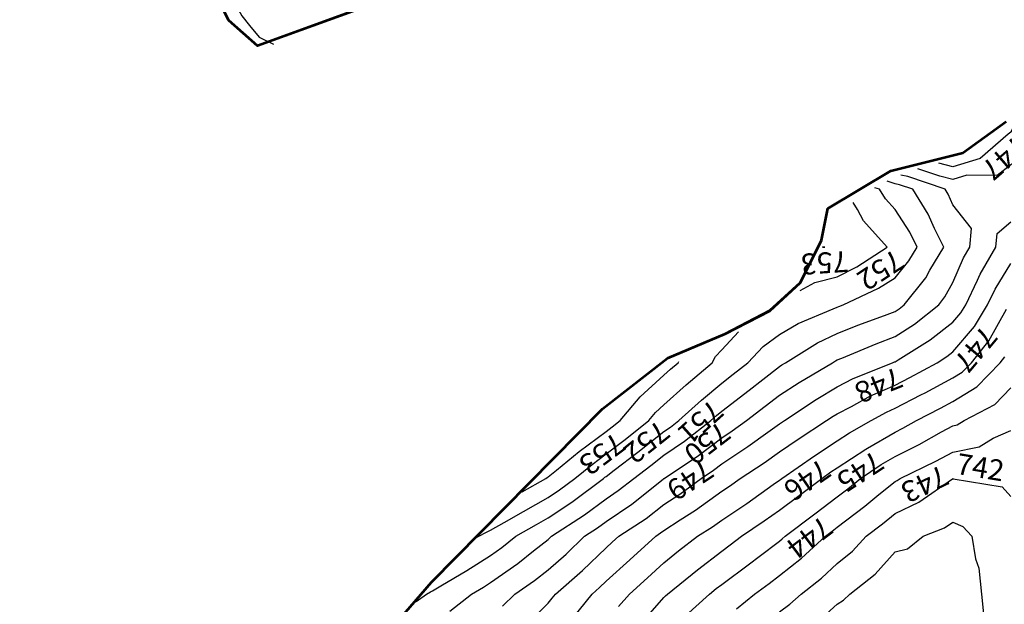
# Model space of a CAD drawing. Units: inches. Extents: x -99761 to -30723, y 274584 to 321665.
# Drawn here: x -92267 to -89308, y 293692 to 295449 of the extents above; entities that cross this region are included whole.
import ezdxf
from ezdxf.enums import TextEntityAlignment as Align

# ---------------------------------------------------------------- set-up
doc = ezdxf.new("R2010")
doc.units = ezdxf.units.IN
doc.header["$MEASUREMENT"] = 0
doc.layers.add('Contour', color=7, linetype='Continuous')
doc.layers.add('p line', color=5, linetype='Continuous', lineweight=35)
doc.layers.add('text', color=250, linetype='Continuous', lineweight=9)

# ---------------------------------------------------------------- blocks, each defined once
blk = doc.blocks.new('sg')
at = {"layer": 'p line', "color": 1, "lineweight": 53}
for points in [[(-99.991, -747.458), (-102.56, -746.413), (-109.981, -741.879), (-128.257, -728.068), (-146.379, -712.414), (-157.716, -701.229), (-161.041, -696.996), (-162.647, -693.217), (-164.159, -690.289), (-166.001, -688.281), (-168.776, -686.923), (-170.843, -686.51), (-173.315, -682.377), (-174.496, -677.668), (-176.563, -674.826)], [(-185.147, -713.759), (-181.456, -723.834), (-183.117, -725.716), (-186.77, -727.598)]]:
    blk.add_lwpolyline(points, dxfattribs=at)

msp = doc.modelspace()

# ---------------------------------------------------------------- linework, layer by layer
at = {"layer": 'Contour', "color": 91}
msp.add_lwpolyline([(-91618.5, 296060.1), (-91619.7, 296054.3), (-91636.3, 295981.9), (-91646.9, 295907.8), (-91655.2, 295873.9), (-91666.5, 295808.1), (-91667.4, 295754.6), (-91679.3, 295676.1), (-91680.3, 295634.4), (-91650.9, 295564.3), (-91642.4, 295539.2), (-91598.8, 295460.6), (-91576.4, 295431.5), (-91547.2, 295396.6), (-91503.7, 295375.6)], dxfattribs=at)
at = {"layer": 'Contour', "color": 50}
for points in [[(-89167.2, 295318.9), (-89173.2, 295286.9), (-89186, 295215.8), (-89182.4, 295180.7), (-89207.4, 295113.2), (-89228.5, 295053), (-89288.6, 295012.5), (-89330, 294980.8), (-89420.4, 294981.4), (-89462.4, 294968.8), (-89501.4, 294978.5), (-89567.5, 295001.3)], [(-90752.1, 293623.1), (-90678.5, 293696.1), (-90666.3, 293711), (-90656.6, 293723.2), (-90575.4, 293793.9), (-90504.8, 293862.5), (-90486.7, 293878.8), (-90466.8, 293897), (-90384.6, 293950.5), (-90331.1, 293992.2), (-90283.5, 294023.2), (-90219.1, 294070.7), (-90182, 294095.4), (-90157.3, 294114.2), (-90078.8, 294166), (-90018.2, 294209.8), (-89983.6, 294234.5), (-89977.7, 294238.6), (-89968.6, 294244.5), (-89873, 294307.6), (-89809.8, 294345.9), (-89762.1, 294370.4), (-89643.9, 294418.2), (-89638.4, 294420.5), (-89636.1, 294421.4), (-89627.1, 294427.2), (-89531, 294486.8), (-89462.4, 294539.6), (-89438.5, 294568.1), (-89424, 294591.9), (-89388.4, 294665.9), (-89380.6, 294683.9), (-89333.4, 294765.7), (-89329.5, 294806.6), (-89288.6, 294841.5)]]:
    msp.add_lwpolyline(points, dxfattribs=at)
at = {"layer": 'Contour', "color": 231}
for points in [[(-89264.8, 295152), (-89286.2, 295115.6), (-89287.1, 295113.2), (-89287.5, 295112), (-89288.6, 295111.3), (-89296.7, 295105.1), (-89381, 295031.8), (-89462.4, 295007.3), (-89505, 295017.9)], [(-90605.2, 293649.9), (-90546.5, 293723.2), (-90524.2, 293742.6), (-90504.8, 293761.5), (-90433.5, 293825.7), (-90355.6, 293897), (-90340.7, 293906.6), (-90331.1, 293914.2), (-90281.8, 293946.2), (-90235.7, 293975.4), (-90157.3, 294032.1), (-90134.2, 294047.6), (-90101.4, 294070.7), (-90029.9, 294117), (-89983.6, 294150), (-89927.6, 294188.5), (-89842.1, 294244.5), (-89822.7, 294257.3), (-89809.8, 294265), (-89767.5, 294286.8), (-89710, 294318.4), (-89636.1, 294351.2), (-89592.1, 294374.2), (-89510.1, 294418.2), (-89480.6, 294436.5), (-89462.4, 294450.5), (-89397.9, 294527.5), (-89358.8, 294591.9), (-89336, 294639.3), (-89288.6, 294716.3)]]:
    msp.add_lwpolyline(points, dxfattribs=at)
at = {"layer": 'Contour', "color": 60}
msp.add_lwpolyline([(-90815.9, 293686.9), (-90779.3, 293723.2), (-90719.5, 293764.2), (-90678.5, 293796.2), (-90624.9, 293843.3), (-90569.7, 293897), (-90530.4, 293922.6), (-90504.8, 293941.5), (-90427.6, 293993.5), (-90333, 294068.8), (-90331.1, 294070.3), (-90330.4, 294070.7), (-90226.5, 294139.9), (-90157.3, 294192.5), (-90126, 294213.1), (-90082.7, 294244.5), (-90026.4, 294287.3), (-89983.6, 294320.7), (-89924.4, 294359.1), (-89824.7, 294418.2), (-89815.5, 294423.9), (-89809.8, 294426.6), (-89795.8, 294432.2), (-89693, 294475.1), (-89636.1, 294496.7), (-89578.3, 294534.2), (-89505, 294591.9), (-89486.3, 294615.8), (-89462.4, 294659.4), (-89430.2, 294733.5), (-89411.6, 294765.7), (-89406.3, 294821.8), (-89462.4, 294892.7), (-89476.8, 294925), (-89485.6, 294939.4), (-89597.5, 294978), (-89619.3, 294982.2)], dxfattribs=at)
at = {"layer": 'Contour', "color": 80}
msp.add_lwpolyline([(-90974.6, 293671.8), (-90909, 293723.2), (-90873.1, 293744.1), (-90852.3, 293757.5), (-90770.3, 293815), (-90722.4, 293853.1), (-90678.5, 293887.4), (-90673.5, 293891.9), (-90668.2, 293897), (-90569.4, 293961.6), (-90504.8, 294009.1), (-90468, 294033.9), (-90421.7, 294070.7), (-90370.1, 294109.7), (-90331.1, 294140.8), (-90269.4, 294182.8), (-90189.6, 294244.5), (-90172.6, 294259.8), (-90157.3, 294272.8), (-90074.8, 294335.7), (-90034.1, 294367.7), (-89983.6, 294407.2), (-89976.9, 294411.5), (-89965.6, 294418.2), (-89869.5, 294477.9), (-89809.8, 294506), (-89748.5, 294530.6), (-89668.3, 294559.7), (-89636.1, 294571.9), (-89624, 294579.8), (-89608.6, 294591.9), (-89544.3, 294673.8), (-89532.2, 294695.9), (-89490.2, 294765.7), (-89517.8, 294821.2), (-89537.2, 294864.6), (-89583.1, 294939.4), (-89622.5, 294953), (-89636.1, 294955.6), (-89659.9, 294963.6)], dxfattribs=at)
at = {"layer": 'Contour', "color": 110}
msp.add_lwpolyline([(-91075.8, 293701), (-91043.8, 293723.2), (-91032.3, 293729.6), (-91026, 293733.3), (-91001, 293748.2), (-90922.8, 293793.7), (-90852.3, 293839.2), (-90818.3, 293863), (-90775.6, 293897), (-90713.6, 293932), (-90678.5, 293952), (-90607.4, 293999.6), (-90512.3, 294070.7), (-90508.2, 294074.1), (-90504.8, 294076.6), (-90480.1, 294095.5), (-90409.3, 294149), (-90331.1, 294211.2), (-90311.3, 294224.7), (-90285.7, 294244.5), (-90218.2, 294305.4), (-90157.3, 294357.2), (-90122.7, 294383.6), (-90078.6, 294418.2), (-90032.4, 294467), (-89983.6, 294503.2), (-89927.4, 294535.7), (-89822.1, 294579.7), (-89809.8, 294585.5), (-89805.2, 294587.3), (-89792.5, 294591.9), (-89686.1, 294641.9), (-89636.1, 294672.9), (-89594.5, 294724.1), (-89569.4, 294765.7), (-89591.6, 294810.2), (-89636.1, 294878.3), (-89665.4, 294910.2), (-89683, 294939.4), (-89696.9, 294943.6)], dxfattribs=at)
at = {"layer": 'Contour', "color": 120}
for points in [[(-89921.4, 294635.7), (-89877.4, 294659.5), (-89809.8, 294676.1), (-89750.7, 294706.5), (-89660.4, 294765.7), (-89731.1, 294844.4), (-89749.2, 294878.8), (-89762.1, 294900.1)], [(-90893.8, 293892.6), (-90887.2, 293897), (-90864.4, 293909.1), (-90852.3, 293914.9), (-90810.9, 293938.3), (-90752.8, 293971.2), (-90678.5, 294013.5), (-90644.2, 294036.4), (-90598.4, 294070.7), (-90546.7, 294112.6), (-90504.8, 294144.1), (-90447.8, 294187.5), (-90376.5, 294244.5), (-90355.7, 294269.1), (-90331.1, 294291.6), (-90264.4, 294351.6), (-90185.7, 294418.2), (-90176.2, 294437.1), (-90157.3, 294457.1), (-90106.7, 294511.2)]]:
    msp.add_lwpolyline(points, dxfattribs=at)
at = {"layer": 'Contour', "color": 140}
for points in [[(-89854.6, 294765.2), (-89847.3, 294765.7), (-89854.2, 294766.5)], [(-90757.2, 294030), (-90685.9, 294070.7), (-90681.6, 294073.8), (-90678.5, 294075.6), (-90653.6, 294095.7), (-90585.2, 294151.1), (-90504.8, 294211.6), (-90486.1, 294225.8), (-90462.8, 294244.5), (-90402.4, 294315.8), (-90331.1, 294380.9), (-90311.4, 294398.5), (-90288.2, 294418.2), (-90286.3, 294421.9)]]:
    msp.add_lwpolyline(points, dxfattribs=at)
at = {"layer": 'Contour', "color": 221}
msp.add_lwpolyline([(-90467.3, 293685.7), (-90434.5, 293723.2), (-90380.1, 293772.3), (-90331.1, 293817), (-90286.6, 293852.6), (-90229.6, 293897), (-90185.3, 293925), (-90157.3, 293945.2), (-90082.2, 293995.6), (-90002.1, 294052.2), (-89983.6, 294065.1), (-89980.4, 294067.5), (-89976.2, 294070.7), (-89878, 294138.9), (-89809.8, 294183.9), (-89773.2, 294207.8), (-89708.1, 294244.5), (-89661.6, 294270), (-89636.1, 294281.3), (-89559, 294321.6), (-89546.1, 294328.2), (-89462.4, 294372.8), (-89434.3, 294390.2), (-89407, 294418.2), (-89354.1, 294483.6), (-89301.2, 294579.4)], dxfattribs=at)
at = {"layer": 'Contour', "color": 191}
msp.add_lwpolyline([(-90407.5, 293626), (-90331.1, 293712.9), (-90325.9, 293718.1), (-90320.3, 293723.2), (-90229.8, 293795.8), (-90157.3, 293852.4), (-90131.7, 293871.3), (-90098.1, 293897), (-90029.3, 293942.7), (-89983.6, 293974.7), (-89928.8, 294015.9), (-89856.8, 294070.7), (-89829.1, 294090), (-89809.8, 294102.7), (-89724, 294158.6), (-89719.4, 294161.2), (-89636.1, 294209.9), (-89613, 294221.4), (-89571.7, 294244.5), (-89499.7, 294281.8), (-89462.4, 294301.6), (-89390.3, 294346.2), (-89320.2, 294418.2), (-89306.1, 294435.7)], dxfattribs=at)
at = {"layer": 'Contour', "color": 161}
msp.add_lwpolyline([(-90265.7, 293657.9), (-90193.8, 293723.2), (-90173.6, 293739.5), (-90157.3, 293752.2), (-90073.9, 293813.5), (-90044.8, 293835.8), (-89983.6, 293882.3), (-89975.4, 293888.8), (-89966.4, 293897), (-89877, 293964.2), (-89809.8, 294015.3), (-89778.5, 294039.4), (-89740.2, 294070.7), (-89677.8, 294112.5), (-89636.1, 294136.9), (-89564.2, 294172.6), (-89496.3, 294210.5), (-89462.4, 294228.8), (-89449.3, 294231.4), (-89428.7, 294244.5), (-89336.7, 294292.6), (-89288.6, 294342.4)], dxfattribs=at)
at = {"layer": 'Contour', "color": 131}
msp.add_lwpolyline([(-90113.1, 293679), (-90058.2, 293723.2), (-90015.1, 293754.8), (-89983.6, 293778.7), (-89917.8, 293831.3), (-89845.4, 293897), (-89825.1, 293912.3), (-89809.8, 293923.9), (-89726.8, 293987.7), (-89684.7, 294022.2), (-89636.1, 294061.7), (-89630, 294064.6), (-89621.2, 294070.7), (-89513.6, 294122), (-89462.4, 294149.6), (-89383.2, 294165.3), (-89341.2, 294191.9), (-89288.6, 294214.2)], dxfattribs=at)
at = {"layer": 'Contour', "color": 101}
msp.add_lwpolyline([(-89983.6, 293669.7), (-89952.8, 293692.4), (-89918.7, 293723.2), (-89857.8, 293771.2), (-89809.8, 293814.5), (-89764.4, 293851.6), (-89722.7, 293897), (-89673.6, 293934.4), (-89636.1, 293964.9), (-89564.4, 293999), (-89463.9, 294069.2), (-89462.4, 294070.2), (-89461.4, 294069.8), (-89314, 294045.3), (-89288.6, 294015.9)], dxfattribs=at)
at = {"layer": 'Contour', "color": 130}
msp.add_lwpolyline([(-89885.4, 293625), (-89809.8, 293692.6), (-89791.5, 293704.9), (-89772.4, 293723.2), (-89696.2, 293783.3), (-89636.1, 293849.8), (-89598.5, 293859.4), (-89552.3, 293897), (-89487.9, 293922.5), (-89462.4, 293939), (-89432.9, 293926.4), (-89405.9, 293897), (-89394.6, 293829.2), (-89384.9, 293800.7), (-89376.4, 293723.2), (-89368.2, 293643.7)], dxfattribs=at)
at = {"layer": 'p line', "color": 1, "lineweight": 53}
for points in [[(-91089.1, 295539.2), (-91551.8, 295370.2), (-91638.2, 295446.5), (-91724.4, 295614.3)], [(-92639.9, 291631.1), (-92591.8, 291749), (-92383.3, 292089.5), (-91748.5, 292928), (-91029, 293759.3), (-90515, 294279.3), (-90320.6, 294431.8), (-90147, 294505.4), (-90012.5, 294574.7), (-89920.2, 294659.1), (-89857.8, 294786.5), (-89838.7, 294881.4), (-89648.8, 294994.7), (-89432.6, 295048.7), (-89302.1, 295143.5)]]:
    msp.add_lwpolyline(points, dxfattribs=at)

# ---------------------------------------------------------------- block references
at = {"color": 1, "xscale": 45.91068101648392, "yscale": 45.9106810164958, "zscale": 45.91068101649357, "rotation": 269.9470997423968}
msp.add_blockref('sg', (-58327.8, 287008.7), dxfattribs=at)

# ---------------------------------------------------------------- texts
at = {"layer": 'text', "color": 40}
for s, rotation, p in [('747', 221.0291, (-89328.5, 295056.5)), ('753', 183.8119, (-89849.9, 294749.7)), ('752', 213.2152, (-89696.9, 294722.9)), ('747', 230.098, (-89418.1, 294478.9)), ('748', 202.0061, (-89697.1, 294379.7)), ('751', 222.0886, (-90241.4, 294263.2)), ('752', 218.6286, (-90402.4, 294203.7)), ('750', 217.6639, (-90219.9, 294201.2)), ('753', 216.975, (-90535.5, 294168.8)), ('749', 213.6675, (-90269.8, 294092.2)), ('746', 214.7472, (-89918.1, 294091.9)), ('745', 213.0668, (-89758.3, 294117.4)), ('742', 350.5928, (-89385.1, 294073.1)), ('743', 205.4793, (-89560.6, 294082.1)), ('744', 216.9269, (-89912.3, 293918))]:
    msp.add_text(s, height=62.97, rotation=rotation, dxfattribs=at).set_placement(p, align=Align.CENTER)

doc.saveas('drawing.dxf')
